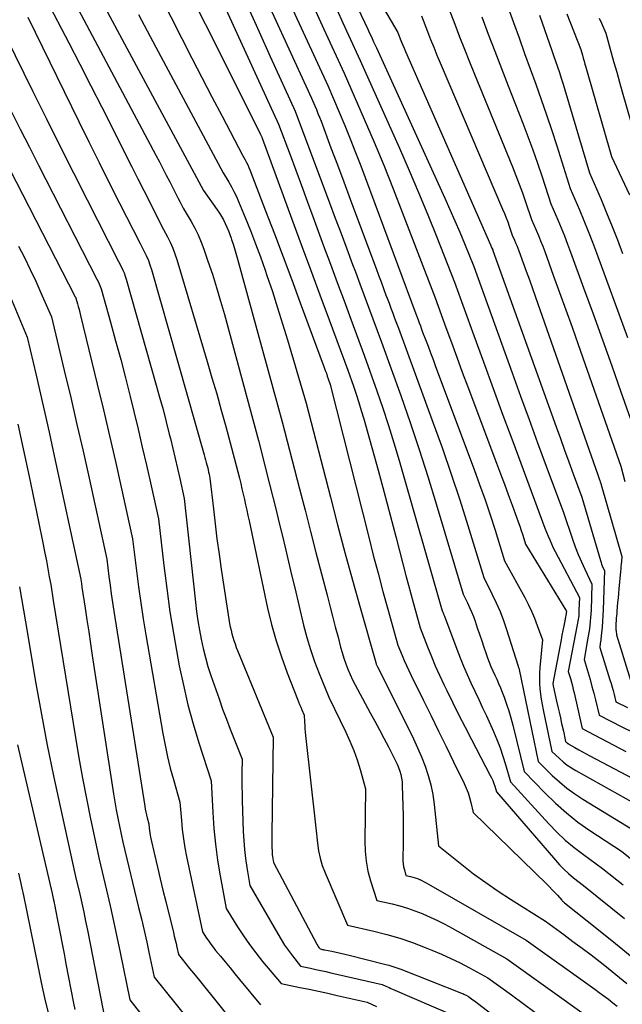
# Model space of a CAD drawing. Units: inches. Extents: x 2612386 to 2615015, y 1509937 to 1512464.
# Drawn here: x 2612932 to 2613007, y 1511242 to 1511364 of the extents above; entities that cross this region are included whole.
import ezdxf

# ---------------------------------------------------------------- set-up
doc = ezdxf.new("R2010")
doc.units = ezdxf.units.IN
doc.header["$MEASUREMENT"] = 0
doc.layers.add('Tile_2643_34_NE_contour_2ft', color=223, linetype='Continuous')

msp = doc.modelspace()

# ---------------------------------------------------------------- linework, layer by layer
at = {"layer": 'Tile_2643_34_NE_contour_2ft'}
for points in [[(2612948.25, 1511377.56, 7588), (2612961.98, 1511350.11, 7588), (2612962.01, 1511350.04, 7588), (2612962.05, 1511349.97, 7588), (2612962.08, 1511349.9, 7588), (2612962.11, 1511349.83, 7588), (2612962.18, 1511349.69, 7588), (2612962.21, 1511349.61, 7588), (2612965.91, 1511339.48, 7588), (2612967.06, 1511336.34, 7588), (2612968.22, 1511333.21, 7588), (2612969.38, 1511330.07, 7588), (2612970.55, 1511326.94, 7588), (2612972.89, 1511320.68, 7588), (2612973.59, 1511318.67, 7588), (2612973.93, 1511317.66, 7588), (2612974.26, 1511316.65, 7588), (2612974.57, 1511315.63, 7588), (2612974.87, 1511314.61, 7588), (2612975.87, 1511311.04, 7588), (2612976.66, 1511308.22, 7588), (2612977.43, 1511305.4, 7588), (2612978.18, 1511302.58, 7588), (2612978.92, 1511299.75, 7588), (2612980.17, 1511294.92, 7588), (2612980.45, 1511293.85, 7588), (2612980.73, 1511292.78, 7588), (2612981.02, 1511291.72, 7588), (2612981.31, 1511290.66, 7588), (2612981.91, 1511288.53, 7588), (2612982.83, 1511286.16, 7588), (2612983.31, 1511284.98, 7588), (2612983.8, 1511283.8, 7588), (2612984.32, 1511282.64, 7588), (2612984.86, 1511281.49, 7588), (2612985.24, 1511280.71, 7588), (2612985.99, 1511279.18, 7588), (2612986.75, 1511277.66, 7588), (2612987.53, 1511276.14, 7588), (2612988.31, 1511274.62, 7588), (2612990.66, 1511270.14, 7588), (2612990.82, 1511269.82, 7588), (2612990.97, 1511269.49, 7588), (2612991.1, 1511269.15, 7588), (2612991.22, 1511268.8, 7588), (2612991.44, 1511268.11, 7588), (2612998.77, 1511259.57, 7588), (2612999.3, 1511258.99, 7588), (2612999.85, 1511258.43, 7588), (2613000.43, 1511257.9, 7588), (2613001.04, 1511257.39, 7588), (2613002.28, 1511256.41, 7588), (2613005.69, 1511253.68, 7588), (2613007.39, 1511252.3, 7588)], [(2612945.4, 1511375.39, 7590), (2612952.2, 1511362.01, 7590), (2612953.44, 1511359.58, 7590), (2612954.69, 1511357.15, 7590), (2612955.95, 1511354.73, 7590), (2612957.21, 1511352.32, 7590), (2612959.76, 1511347.49, 7590), (2612960.1, 1511346.89, 7590), (2612960.26, 1511346.58, 7590), (2612960.41, 1511346.28, 7590), (2612960.55, 1511345.96, 7590), (2612960.68, 1511345.64, 7590), (2612962.63, 1511340.55, 7590), (2612963.73, 1511337.68, 7590), (2612964.81, 1511334.81, 7590), (2612965.89, 1511331.94, 7590), (2612966.96, 1511329.06, 7590), (2612969.95, 1511320.99, 7590), (2612970.08, 1511320.64, 7590), (2612970.21, 1511320.29, 7590), (2612970.33, 1511319.94, 7590), (2612970.45, 1511319.58, 7590), (2612970.68, 1511318.87, 7590), (2612975.49, 1511299.84, 7590), (2612976.07, 1511297.59, 7590), (2612976.66, 1511295.34, 7590), (2612977.27, 1511293.09, 7590), (2612977.89, 1511290.85, 7590), (2612979.14, 1511286.37, 7590), (2612979.65, 1511285.09, 7590), (2612979.92, 1511284.46, 7590), (2612980.19, 1511283.83, 7590), (2612980.48, 1511283.21, 7590), (2612980.78, 1511282.59, 7590), (2612982.32, 1511279.47, 7590), (2612983.27, 1511277.56, 7590), (2612984.21, 1511275.65, 7590), (2612985.15, 1511273.74, 7590), (2612986.08, 1511271.83, 7590), (2612987.39, 1511269.15, 7590), (2612987.65, 1511268.57, 7590), (2612987.88, 1511267.98, 7590), (2612988.07, 1511267.37, 7590), (2612988.23, 1511266.76, 7590), (2612988.51, 1511265.51, 7590), (2612997.71, 1511256.57, 7590), (2612998.05, 1511256.23, 7590), (2612998.38, 1511255.89, 7590), (2612998.71, 1511255.54, 7590), (2612999.03, 1511255.19, 7590), (2612999.57, 1511254.6, 7590), (2612999.62, 1511254.54, 7590), (2612999.68, 1511254.48, 7590), (2612999.74, 1511254.43, 7590), (2612999.8, 1511254.37, 7590), (2612999.92, 1511254.27, 7590), (2613004.16, 1511250.9, 7590), (2613006.27, 1511249.2, 7590), (2613008.37, 1511247.48, 7590)], [(2612960.84, 1511371.01, 7582), (2612968.37, 1511354.59, 7582), (2612968.78, 1511353.64, 7582), (2612968.98, 1511353.16, 7582), (2612969.17, 1511352.68, 7582), (2612969.36, 1511352.2, 7582), (2612969.55, 1511351.71, 7582), (2612970.79, 1511348.41, 7582), (2612971.59, 1511346.28, 7582), (2612972.39, 1511344.14, 7582), (2612973.19, 1511342.01, 7582), (2612973.99, 1511339.87, 7582), (2612976.43, 1511333.33, 7582), (2612976.73, 1511332.5, 7582), (2612977.04, 1511331.68, 7582), (2612977.35, 1511330.86, 7582), (2612977.65, 1511330.03, 7582), (2612977.8, 1511329.63, 7582), (2612978.04, 1511329.01, 7582), (2612978.27, 1511328.39, 7582), (2612978.5, 1511327.77, 7582), (2612978.73, 1511327.15, 7582), (2612979.19, 1511325.91, 7582), (2612983.54, 1511314.08, 7582), (2612984.69, 1511310.9, 7582), (2612985.79, 1511307.71, 7582), (2612986.85, 1511304.51, 7582), (2612987.86, 1511301.29, 7582), (2612989.85, 1511294.83, 7582), (2612990.91, 1511292.71, 7582), (2612991.41, 1511291.64, 7582), (2612991.88, 1511290.56, 7582), (2612992.3, 1511289.45, 7582), (2612992.68, 1511288.34, 7582), (2612994.09, 1511283.87, 7582), (2612994.1, 1511283.85, 7582), (2612994.11, 1511283.83, 7582), (2612994.11, 1511283.81, 7582), (2612994.12, 1511283.8, 7582), (2612994.15, 1511283.71, 7582), (2612994.19, 1511283.61, 7582), (2612994.25, 1511283.44, 7582), (2612994.26, 1511283.42, 7582), (2612994.26, 1511283.4, 7582), (2612994.27, 1511283.37, 7582), (2612994.27, 1511283.35, 7582), (2612996.61, 1511271.86, 7582), (2612998.36, 1511270.15, 7582), (2612999.27, 1511269.32, 7582), (2613000.2, 1511268.54, 7582), (2613001.19, 1511267.83, 7582), (2613002.21, 1511267.16, 7582), (2613009.37, 1511262.82, 7582)], [(2612990.98, 1511371.16, 7564), (2612993.55, 1511364, 7564), (2612994.24, 1511362.09, 7564), (2612994.93, 1511360.17, 7564), (2612995.63, 1511358.26, 7564), (2612996.33, 1511356.34, 7564), (2612997.01, 1511354.43, 7564), (2612997.68, 1511352.5, 7564), (2612998.32, 1511350.57, 7564), (2612998.95, 1511348.64, 7564), (2613000.63, 1511343.34, 7564), (2613001.77, 1511340.68, 7564), (2613002.33, 1511339.34, 7564), (2613002.88, 1511338, 7564), (2613003.4, 1511336.65, 7564), (2613003.91, 1511335.29, 7564), (2613007.76, 1511324.75, 7564)], [(2612955.87, 1511369.63, 7586), (2612964.25, 1511351.34, 7586), (2612965.68, 1511347.51, 7586), (2612966.39, 1511345.59, 7586), (2612967.1, 1511343.68, 7586), (2612967.81, 1511341.76, 7586), (2612968.52, 1511339.84, 7586), (2612969.87, 1511336.19, 7586), (2612970.72, 1511333.89, 7586), (2612971.57, 1511331.6, 7586), (2612972.42, 1511329.31, 7586), (2612973.28, 1511327.01, 7586), (2612974.99, 1511322.43, 7586), (2612976.5, 1511318.11, 7586), (2612977.24, 1511315.95, 7586), (2612977.95, 1511313.78, 7586), (2612978.63, 1511311.6, 7586), (2612979.28, 1511309.41, 7586), (2612984.66, 1511290.68, 7586), (2612984.71, 1511290.58, 7586), (2612984.73, 1511290.53, 7586), (2612984.75, 1511290.48, 7586), (2612984.77, 1511290.43, 7586), (2612984.79, 1511290.38, 7586), (2612984.81, 1511290.33, 7586), (2612984.84, 1511290.25, 7586), (2612984.87, 1511290.17, 7586), (2612984.9, 1511290.09, 7586), (2612984.93, 1511290.01, 7586), (2612986.47, 1511285.89, 7586), (2612986.89, 1511284.82, 7586), (2612987.32, 1511283.77, 7586), (2612987.77, 1511282.72, 7586), (2612988.24, 1511281.69, 7586), (2612988.73, 1511280.65, 7586), (2612989.21, 1511279.62, 7586), (2612989.69, 1511278.58, 7586), (2612990.17, 1511277.55, 7586), (2612991.05, 1511275.63, 7586), (2612991.48, 1511274.62, 7586), (2612991.89, 1511273.59, 7586), (2612992.24, 1511272.55, 7586), (2612992.57, 1511271.49, 7586), (2612993.16, 1511269.36, 7586), (2612997.94, 1511264.12, 7586), (2612998.96, 1511263.08, 7586), (2613000.01, 1511262.08, 7586), (2613001.13, 1511261.15, 7586), (2613002.28, 1511260.26, 7586), (2613004.65, 1511258.55, 7586), (2613007.23, 1511256.48, 7586)], [(2612937.56, 1511368.94, 7596), (2612948.95, 1511347.48, 7596), (2612949.39, 1511346.65, 7596), (2612949.82, 1511345.83, 7596), (2612950.25, 1511345, 7596), (2612950.68, 1511344.17, 7596), (2612951.12, 1511343.32, 7596), (2612951.32, 1511342.91, 7596), (2612951.53, 1511342.5, 7596), (2612951.74, 1511342.09, 7596), (2612951.95, 1511341.69, 7596), (2612952.36, 1511340.87, 7596), (2612953.34, 1511339.22, 7596), (2612953.8, 1511338.38, 7596), (2612954.23, 1511337.53, 7596), (2612954.6, 1511336.65, 7596), (2612954.94, 1511335.76, 7596), (2612955.45, 1511334.28, 7596), (2612956.01, 1511332.62, 7596), (2612956.53, 1511330.97, 7596), (2612957.03, 1511329.29, 7596), (2612957.5, 1511327.62, 7596), (2612961.73, 1511311.9, 7596), (2612963.14, 1511306.44, 7596), (2612963.54, 1511304.83, 7596), (2612963.95, 1511303.22, 7596), (2612964.34, 1511301.61, 7596), (2612964.73, 1511299.99, 7596), (2612965.12, 1511298.38, 7596), (2612965.5, 1511296.77, 7596), (2612965.88, 1511295.15, 7596), (2612966.27, 1511293.54, 7596), (2612967.38, 1511288.89, 7596), (2612967.78, 1511287.35, 7596), (2612968.23, 1511285.83, 7596), (2612968.75, 1511284.33, 7596), (2612969.31, 1511282.85, 7596), (2612970.51, 1511279.9, 7596), (2612972.64, 1511275.55, 7596), (2612973.16, 1511274.41, 7596), (2612973.64, 1511273.25, 7596), (2612974.05, 1511272.07, 7596), (2612974.43, 1511270.87, 7596), (2612975.11, 1511268.45, 7596), (2612975, 1511261.95, 7596), (2612975.04, 1511260.69, 7596), (2612975.16, 1511259.44, 7596), (2612975.4, 1511258.21, 7596), (2612975.73, 1511256.98, 7596), (2612976.5, 1511254.56, 7596), (2612978.43, 1511254.12, 7596), (2612979.39, 1511253.87, 7596), (2612980.33, 1511253.6, 7596), (2612981.26, 1511253.27, 7596), (2612982.18, 1511252.91, 7596), (2612982.24, 1511252.89, 7596), (2612983.17, 1511252.48, 7596), (2612984.09, 1511252.04, 7596), (2612985, 1511251.58, 7596), (2612985.9, 1511251.1, 7596), (2612992.74, 1511247.26, 7596), (2613002.65, 1511240.17, 7596)], [(2612985.05, 1511366.96, 7568), (2612986.23, 1511363.82, 7568), (2612986.83, 1511362.25, 7568), (2612987.44, 1511360.68, 7568), (2612988.06, 1511359.12, 7568), (2612988.69, 1511357.56, 7568), (2612993.42, 1511346.04, 7568), (2612993.85, 1511344.96, 7568), (2612994.27, 1511343.87, 7568), (2612994.67, 1511342.77, 7568), (2612995.06, 1511341.67, 7568), (2612995.81, 1511339.46, 7568), (2612996.38, 1511338.13, 7568), (2612996.66, 1511337.47, 7568), (2612996.93, 1511336.8, 7568), (2612997.19, 1511336.13, 7568), (2612997.45, 1511335.45, 7568), (2612998.52, 1511332.5, 7568), (2612999.31, 1511330.35, 7568), (2613000.08, 1511328.19, 7568), (2613000.85, 1511326.03, 7568), (2613001.62, 1511323.87, 7568), (2613006.94, 1511308.72, 7568), (2613007.43, 1511306.8, 7568)], [(2612935.29, 1511366.83, 7598), (2612938.08, 1511361.49, 7598), (2612939.47, 1511358.81, 7598), (2612940.84, 1511356.13, 7598), (2612942.21, 1511353.45, 7598), (2612943.57, 1511350.76, 7598), (2612945.21, 1511347.48, 7598), (2612945.95, 1511346.01, 7598), (2612946.7, 1511344.54, 7598), (2612947.44, 1511343.07, 7598), (2612948.18, 1511341.6, 7598), (2612949.67, 1511338.66, 7598), (2612950.4, 1511337.3, 7598), (2612950.74, 1511336.61, 7598), (2612951.06, 1511335.9, 7598), (2612951.33, 1511335.18, 7598), (2612951.57, 1511334.45, 7598), (2612955.36, 1511321.74, 7598), (2612955.95, 1511319.72, 7598), (2612956.54, 1511317.7, 7598), (2612957.1, 1511315.67, 7598), (2612957.66, 1511313.64, 7598), (2612958.75, 1511309.57, 7598), (2612959.36, 1511307.2, 7598), (2612959.53, 1511306.54, 7598), (2612959.69, 1511305.88, 7598), (2612959.84, 1511305.22, 7598), (2612959.99, 1511304.55, 7598), (2612960.14, 1511303.88, 7598), (2612960.28, 1511303.22, 7598), (2612960.42, 1511302.55, 7598), (2612960.57, 1511301.89, 7598), (2612962.89, 1511291.01, 7598), (2612963.38, 1511288.95, 7598), (2612963.94, 1511286.92, 7598), (2612964.6, 1511284.91, 7598), (2612965.32, 1511282.92, 7598), (2612966.6, 1511279.64, 7598), (2612966.73, 1511279.31, 7598), (2612966.87, 1511278.98, 7598), (2612967.01, 1511278.65, 7598), (2612967.16, 1511278.32, 7598), (2612967.46, 1511277.67, 7598), (2612967.49, 1511276.81, 7598), (2612967.51, 1511276.38, 7598), (2612967.53, 1511275.95, 7598), (2612967.57, 1511275.53, 7598), (2612967.61, 1511275.1, 7598), (2612968.92, 1511263.6, 7598), (2612969.11, 1511261.68, 7598), (2612969.24, 1511260.74, 7598), (2612969.44, 1511259.81, 7598), (2612969.71, 1511258.9, 7598), (2612970.05, 1511258, 7598), (2612972.86, 1511251.45, 7598), (2612976.14, 1511250.7, 7598), (2612977.77, 1511250.29, 7598), (2612979.38, 1511249.83, 7598), (2612980.97, 1511249.29, 7598), (2612982.55, 1511248.7, 7598), (2612983.37, 1511248.37, 7598), (2612984.56, 1511247.87, 7598), (2612985.74, 1511247.33, 7598), (2612986.91, 1511246.76, 7598), (2612988.06, 1511246.16, 7598), (2612990.34, 1511244.92, 7598), (2612993.29, 1511242.78, 7598), (2612994.76, 1511241.71, 7598), (2612996.22, 1511240.62, 7598)], [(2612942.57, 1511365.94, 7594), (2612943.49, 1511364.24, 7594), (2612944.4, 1511362.53, 7594), (2612945.32, 1511360.83, 7594), (2612954.89, 1511343.08, 7594), (2612956.6, 1511340.66, 7594), (2612956.87, 1511340.25, 7594), (2612957.13, 1511339.83, 7594), (2612957.37, 1511339.4, 7594), (2612957.6, 1511338.96, 7594), (2612957.8, 1511338.51, 7594), (2612957.99, 1511338.06, 7594), (2612958.17, 1511337.6, 7594), (2612958.33, 1511337.14, 7594), (2612958.4, 1511336.95, 7594), (2612958.58, 1511336.38, 7594), (2612958.75, 1511335.82, 7594), (2612958.92, 1511335.25, 7594), (2612959.08, 1511334.68, 7594), (2612964.71, 1511314.22, 7594), (2612966.86, 1511305.86, 7594), (2612967.55, 1511303.21, 7594), (2612968.23, 1511300.57, 7594), (2612968.92, 1511297.92, 7594), (2612969.61, 1511295.27, 7594), (2612970.3, 1511292.6, 7594), (2612970.64, 1511291.29, 7594), (2612970.99, 1511289.98, 7594), (2612971.33, 1511288.67, 7594), (2612971.67, 1511287.36, 7594), (2612971.99, 1511286.15, 7594), (2612972.19, 1511285.45, 7594), (2612972.41, 1511284.76, 7594), (2612972.65, 1511284.07, 7594), (2612972.91, 1511283.4, 7594), (2612973.46, 1511282.05, 7594), (2612975.68, 1511277.96, 7594), (2612976.26, 1511276.9, 7594), (2612976.83, 1511275.84, 7594), (2612977.39, 1511274.77, 7594), (2612977.95, 1511273.7, 7594), (2612978.64, 1511272.39, 7594), (2612978.84, 1511271.97, 7594), (2612979.03, 1511271.55, 7594), (2612979.2, 1511271.12, 7594), (2612979.36, 1511270.69, 7594), (2612979.49, 1511270.25, 7594), (2612979.59, 1511269.8, 7594), (2612979.65, 1511269.35, 7594), (2612979.68, 1511268.89, 7594), (2612979.76, 1511266.34, 7594), (2612979.79, 1511265.13, 7594), (2612979.81, 1511263.93, 7594), (2612979.8, 1511262.72, 7594), (2612979.78, 1511261.52, 7594), (2612979.75, 1511259.86, 7594), (2612979.76, 1511259.48, 7594), (2612979.79, 1511259.11, 7594), (2612979.85, 1511258.75, 7594), (2612979.94, 1511258.38, 7594), (2612980.14, 1511257.66, 7594), (2612980.72, 1511257.53, 7594), (2612981, 1511257.46, 7594), (2612981.28, 1511257.37, 7594), (2612981.56, 1511257.27, 7594), (2612981.84, 1511257.16, 7594), (2612981.86, 1511257.15, 7594), (2612982.14, 1511257.03, 7594), (2612982.41, 1511256.89, 7594), (2612982.68, 1511256.75, 7594), (2612982.95, 1511256.6, 7594), (2612995.13, 1511249.61, 7594), (2613003.68, 1511243.49, 7594), (2613004.25, 1511243.07, 7594), (2613004.82, 1511242.66, 7594), (2613005.38, 1511242.23, 7594), (2613005.94, 1511241.8, 7594), (2613006.5, 1511241.36, 7594)], [(2612960.45, 1511365.88, 7584), (2612961.84, 1511362.84, 7584), (2612963.22, 1511359.8, 7584), (2612966.32, 1511352.98, 7584), (2612970.61, 1511341.55, 7584), (2612971.33, 1511339.63, 7584), (2612972.05, 1511337.7, 7584), (2612972.77, 1511335.78, 7584), (2612973.48, 1511333.85, 7584), (2612973.83, 1511332.91, 7584), (2612974.37, 1511331.45, 7584), (2612974.92, 1511329.99, 7584), (2612975.46, 1511328.54, 7584), (2612976, 1511327.08, 7584), (2612977.09, 1511324.17, 7584), (2612979.49, 1511317.49, 7584), (2612980.66, 1511314.15, 7584), (2612981.79, 1511310.79, 7584), (2612982.87, 1511307.41, 7584), (2612983.91, 1511304.02, 7584), (2612987.26, 1511292.75, 7584), (2612987.81, 1511291.64, 7584), (2612988.08, 1511291.09, 7584), (2612988.32, 1511290.52, 7584), (2612988.55, 1511289.95, 7584), (2612988.76, 1511289.37, 7584), (2612989.04, 1511288.55, 7584), (2612989.31, 1511287.74, 7584), (2612989.59, 1511286.93, 7584), (2612989.87, 1511286.13, 7584), (2612990.15, 1511285.32, 7584), (2612990.33, 1511284.82, 7584), (2612990.53, 1511284.27, 7584), (2612990.74, 1511283.73, 7584), (2612990.97, 1511283.19, 7584), (2612991.21, 1511282.66, 7584), (2612991.46, 1511282.13, 7584), (2612991.69, 1511281.59, 7584), (2612991.92, 1511281.05, 7584), (2612992.14, 1511280.51, 7584), (2612992.38, 1511279.9, 7584), (2612992.69, 1511279.04, 7584), (2612992.99, 1511278.18, 7584), (2612993.24, 1511277.3, 7584), (2612993.48, 1511276.42, 7584), (2612994.89, 1511270.61, 7584), (2612997.45, 1511267.96, 7584), (2612998.77, 1511266.68, 7584), (2613000.15, 1511265.46, 7584), (2613001.59, 1511264.33, 7584), (2613003.09, 1511263.27, 7584), (2613007.01, 1511260.68, 7584), (2613008.77, 1511259.28, 7584)], [(2612968.63, 1511365.94, 7578), (2612969.89, 1511363.2, 7578), (2612972.42, 1511357.72, 7578), (2612974.93, 1511351.98, 7578), (2612976.16, 1511349.1, 7578), (2612977.37, 1511346.21, 7578), (2612978.54, 1511343.3, 7578), (2612979.68, 1511340.38, 7578), (2612983.78, 1511329.68, 7578), (2612985.13, 1511325.97, 7578), (2612985.8, 1511324.12, 7578), (2612986.49, 1511322.27, 7578), (2612987.17, 1511320.42, 7578), (2612987.86, 1511318.58, 7578), (2612991.44, 1511309.06, 7578), (2612991.93, 1511307.76, 7578), (2612992.41, 1511306.45, 7578), (2612992.9, 1511305.15, 7578), (2612993.38, 1511303.84, 7578), (2612993.94, 1511302.32, 7578), (2612994.14, 1511301.77, 7578), (2612994.33, 1511301.22, 7578), (2612994.52, 1511300.66, 7578), (2612994.7, 1511300.11, 7578), (2612995.05, 1511298.99, 7578), (2613000.08, 1511290.75, 7578), (2613000.09, 1511290.73, 7578), (2613000.1, 1511290.72, 7578), (2613000.11, 1511290.7, 7578), (2613000.12, 1511290.68, 7578), (2613000.16, 1511290.58, 7578), (2612999.94, 1511289.4, 7578), (2612999.83, 1511288.8, 7578), (2612999.72, 1511288.21, 7578), (2612999.6, 1511287.62, 7578), (2612999.49, 1511287.03, 7578), (2612998.44, 1511281.6, 7578), (2612998.47, 1511281.5, 7578), (2612998.48, 1511281.45, 7578), (2612998.5, 1511281.4, 7578), (2612998.51, 1511281.35, 7578), (2612998.52, 1511281.3, 7578), (2612998.93, 1511279.41, 7578), (2612999.09, 1511278.71, 7578), (2612999.24, 1511278.01, 7578), (2612999.4, 1511277.32, 7578), (2612999.55, 1511276.62, 7578), (2612999.77, 1511275.66, 7578), (2612999.82, 1511275.45, 7578), (2612999.86, 1511275.23, 7578), (2612999.91, 1511275.01, 7578), (2612999.96, 1511274.8, 7578), (2613000.05, 1511274.36, 7578), (2613000.17, 1511274.25, 7578), (2613000.24, 1511274.19, 7578), (2613000.3, 1511274.14, 7578), (2613000.37, 1511274.1, 7578), (2613000.44, 1511274.05, 7578), (2613001.22, 1511273.61, 7578), (2613001.69, 1511273.35, 7578), (2613002.15, 1511273.09, 7578), (2613002.62, 1511272.84, 7578), (2613003.09, 1511272.59, 7578), (2613009.94, 1511268.96, 7578)], [(2612974.15, 1511365.79, 7574), (2612975.38, 1511363.18, 7574), (2612975.56, 1511362.79, 7574), (2612975.74, 1511362.4, 7574), (2612975.92, 1511362.01, 7574), (2612976.1, 1511361.62, 7574), (2612976.46, 1511360.84, 7574), (2612985, 1511342.13, 7574), (2612985.63, 1511340.72, 7574), (2612986.25, 1511339.31, 7574), (2612986.85, 1511337.89, 7574), (2612987.43, 1511336.47, 7574), (2612988.59, 1511333.61, 7574), (2612993.38, 1511320.33, 7574), (2612994.43, 1511317.42, 7574), (2612995.49, 1511314.52, 7574), (2612996.56, 1511311.61, 7574), (2612997.63, 1511308.71, 7574), (2612999.78, 1511302.91, 7574), (2613000.91, 1511299.61, 7574), (2613001.25, 1511298.65, 7574), (2613001.62, 1511297.7, 7574), (2613002.02, 1511296.76, 7574), (2613002.45, 1511295.84, 7574), (2613003.33, 1511294, 7574), (2613003.22, 1511290.75, 7574), (2613003.2, 1511290.28, 7574), (2613003.17, 1511289.82, 7574), (2613003.13, 1511289.35, 7574), (2613003.08, 1511288.88, 7574), (2613003.02, 1511288.42, 7574), (2613002.96, 1511287.95, 7574), (2613002.88, 1511287.49, 7574), (2613002.8, 1511287.03, 7574), (2613002.35, 1511284.59, 7574), (2613002.86, 1511282.92, 7574), (2613003.1, 1511282.08, 7574), (2613003.34, 1511281.24, 7574), (2613003.56, 1511280.39, 7574), (2613003.77, 1511279.55, 7574), (2613004.22, 1511277.65, 7574), (2613007.08, 1511276.2, 7574), (2613008.51, 1511275.49, 7574)], [(2612977.35, 1511365.81, 7572), (2612979.12, 1511362.77, 7572), (2612979.43, 1511361.98, 7572), (2612979.58, 1511361.58, 7572), (2612979.74, 1511361.19, 7572), (2612979.91, 1511360.8, 7572), (2612980.07, 1511360.41, 7572), (2612990.68, 1511336.3, 7572), (2612990.73, 1511336.19, 7572), (2612990.77, 1511336.09, 7572), (2612990.82, 1511335.98, 7572), (2612990.86, 1511335.88, 7572), (2612990.96, 1511335.67, 7572), (2612990.99, 1511335.58, 7572), (2612998.87, 1511313.62, 7572), (2612999.4, 1511312.15, 7572), (2612999.93, 1511310.69, 7572), (2613000.46, 1511309.22, 7572), (2613001, 1511307.76, 7572), (2613002.08, 1511304.83, 7572), (2613004.4, 1511296.92, 7572), (2613004.47, 1511296.7, 7572), (2613004.54, 1511296.49, 7572), (2613004.62, 1511296.29, 7572), (2613004.71, 1511296.08, 7572), (2613004.89, 1511295.67, 7572), (2613004.72, 1511290.78, 7572), (2613004.69, 1511290.07, 7572), (2613004.65, 1511289.35, 7572), (2613004.59, 1511288.64, 7572), (2613004.53, 1511287.93, 7572), (2613004.4, 1511286.73, 7572), (2613004.38, 1511286.62, 7572), (2613004.37, 1511286.51, 7572), (2613004.35, 1511286.4, 7572), (2613004.34, 1511286.3, 7572), (2613004.3, 1511286.08, 7572), (2613005.58, 1511282.07, 7572), (2613005.72, 1511281.62, 7572), (2613005.85, 1511281.16, 7572), (2613005.98, 1511280.71, 7572), (2613006.1, 1511280.25, 7572), (2613006.33, 1511279.33, 7572), (2613007.79, 1511278.61, 7572)], [(2612932.98, 1511364.68, 7600), (2612939.35, 1511351.67, 7600), (2612940.6, 1511349.12, 7600), (2612941.86, 1511346.58, 7600), (2612943.13, 1511344.04, 7600), (2612944.41, 1511341.51, 7600), (2612946.98, 1511336.45, 7600), (2612947.52, 1511335.4, 7600), (2612947.78, 1511334.88, 7600), (2612948.01, 1511334.34, 7600), (2612948.21, 1511333.79, 7600), (2612948.39, 1511333.23, 7600), (2612954.98, 1511310.12, 7600), (2612955.07, 1511309.8, 7600), (2612955.15, 1511309.49, 7600), (2612955.24, 1511309.17, 7600), (2612955.32, 1511308.86, 7600), (2612955.35, 1511308.73, 7600), (2612955.41, 1511308.48, 7600), (2612955.47, 1511308.22, 7600), (2612955.53, 1511307.96, 7600), (2612955.59, 1511307.71, 7600), (2612955.7, 1511307.19, 7600), (2612956.12, 1511303.4, 7600), (2612956.34, 1511301.51, 7600), (2612956.57, 1511299.62, 7600), (2612956.83, 1511297.73, 7600), (2612957.11, 1511295.85, 7600), (2612958.15, 1511289.1, 7600), (2612958.23, 1511288.66, 7600), (2612958.32, 1511288.23, 7600), (2612958.43, 1511287.8, 7600), (2612958.55, 1511287.37, 7600), (2612958.68, 1511286.95, 7600), (2612958.82, 1511286.53, 7600), (2612958.98, 1511286.11, 7600), (2612959.14, 1511285.7, 7600), (2612963.59, 1511274.92, 7600), (2612963.42, 1511262.79, 7600), (2612963.41, 1511262.37, 7600), (2612963.41, 1511261.95, 7600), (2612963.42, 1511261.52, 7600), (2612963.43, 1511261.1, 7600), (2612963.44, 1511260.74, 7600), (2612963.46, 1511260.5, 7600), (2612963.47, 1511260.25, 7600), (2612963.5, 1511260.01, 7600), (2612963.54, 1511259.77, 7600), (2612963.62, 1511259.29, 7600), (2612969.02, 1511249.11, 7600), (2612969.08, 1511249.01, 7600), (2612969.14, 1511248.9, 7600), (2612969.21, 1511248.8, 7600), (2612969.28, 1511248.7, 7600), (2612969.42, 1511248.51, 7600), (2612969.61, 1511248.47, 7600), (2612969.71, 1511248.45, 7600), (2612969.8, 1511248.43, 7600), (2612969.9, 1511248.41, 7600), (2612969.99, 1511248.39, 7600), (2612970.89, 1511248.21, 7600), (2612971.44, 1511248.09, 7600), (2612971.99, 1511247.97, 7600), (2612972.53, 1511247.84, 7600), (2612973.07, 1511247.71, 7600), (2612977.48, 1511246.62, 7600), (2612978, 1511246.48, 7600), (2612978.51, 1511246.32, 7600), (2612979.01, 1511246.15, 7600), (2612979.52, 1511245.97, 7600), (2612987.07, 1511242.99, 7600), (2612987.22, 1511242.93, 7600), (2612987.37, 1511242.86, 7600), (2612987.52, 1511242.79, 7600), (2612987.66, 1511242.72, 7600), (2612987.95, 1511242.57, 7600), (2612988.32, 1511242.3, 7600), (2612988.5, 1511242.16, 7600), (2612988.69, 1511242.03, 7600), (2612988.87, 1511241.89, 7600), (2612989.05, 1511241.75, 7600), (2613003.99, 1511230.28, 7600)], [(2612946.8, 1511365.02, 7592), (2612947.87, 1511362.98, 7592), (2612948.96, 1511360.94, 7592), (2612957.33, 1511345.29, 7592), (2612958.04, 1511344.12, 7592), (2612958.37, 1511343.53, 7592), (2612958.69, 1511342.93, 7592), (2612958.99, 1511342.31, 7592), (2612959.26, 1511341.69, 7592), (2612960.08, 1511339.7, 7592), (2612960.74, 1511338.07, 7592), (2612961.38, 1511336.43, 7592), (2612961.99, 1511334.78, 7592), (2612962.57, 1511333.12, 7592), (2612962.8, 1511332.46, 7592), (2612963.48, 1511330.47, 7592), (2612964.13, 1511328.46, 7592), (2612964.76, 1511326.45, 7592), (2612965.37, 1511324.44, 7592), (2612967.69, 1511316.54, 7592), (2612970.71, 1511304.82, 7592), (2612971.61, 1511301.37, 7592), (2612972.52, 1511297.93, 7592), (2612973.46, 1511294.49, 7592), (2612974.42, 1511291.06, 7592), (2612976.37, 1511284.21, 7592), (2612976.44, 1511284.03, 7592), (2612976.48, 1511283.94, 7592), (2612976.52, 1511283.86, 7592), (2612976.56, 1511283.77, 7592), (2612976.61, 1511283.68, 7592), (2612980.55, 1511275.84, 7592), (2612981.09, 1511274.72, 7592), (2612981.6, 1511273.6, 7592), (2612982.08, 1511272.46, 7592), (2612982.53, 1511271.31, 7592), (2612982.92, 1511270.14, 7592), (2612983.25, 1511268.96, 7592), (2612983.48, 1511267.75, 7592), (2612983.66, 1511266.53, 7592), (2612984.18, 1511261.36, 7592), (2612987.1, 1511259.02, 7592), (2612988.58, 1511257.88, 7592), (2612990.09, 1511256.77, 7592), (2612991.62, 1511255.72, 7592), (2612993.19, 1511254.69, 7592), (2612997.53, 1511251.95, 7592), (2612999.82, 1511250.29, 7592), (2613000.97, 1511249.45, 7592), (2613002.1, 1511248.61, 7592), (2613003.23, 1511247.75, 7592), (2613004.35, 1511246.88, 7592), (2613004.93, 1511246.43, 7592), (2613006.32, 1511245.31, 7592), (2613007.7, 1511244.19, 7592)], [(2612966.05, 1511365.61, 7580), (2612970.39, 1511356.16, 7580), (2612971.81, 1511352.84, 7580), (2612972.51, 1511351.17, 7580), (2612973.2, 1511349.5, 7580), (2612973.86, 1511347.82, 7580), (2612974.5, 1511346.13, 7580), (2612981.38, 1511327.71, 7580), (2612981.66, 1511326.95, 7580), (2612981.8, 1511326.56, 7580), (2612981.94, 1511326.18, 7580), (2612982.08, 1511325.8, 7580), (2612982.22, 1511325.42, 7580), (2612982.57, 1511324.5, 7580), (2612982.89, 1511323.66, 7580), (2612983.21, 1511322.82, 7580), (2612983.53, 1511321.98, 7580), (2612983.84, 1511321.14, 7580), (2612988.65, 1511308.28, 7580), (2612989.33, 1511306.4, 7580), (2612990, 1511304.52, 7580), (2612990.63, 1511302.62, 7580), (2612991.25, 1511300.72, 7580), (2612992.45, 1511296.91, 7580), (2612994.95, 1511292.34, 7580), (2612995.39, 1511291.49, 7580), (2612995.8, 1511290.62, 7580), (2612996.17, 1511289.74, 7580), (2612996.52, 1511288.85, 7580), (2612997.17, 1511287.04, 7580), (2612996.84, 1511283.6, 7580), (2612996.8, 1511282.94, 7580), (2612996.78, 1511282.28, 7580), (2612996.8, 1511281.62, 7580), (2612996.85, 1511280.95, 7580), (2612996.93, 1511280.29, 7580), (2612997.02, 1511279.63, 7580), (2612997.13, 1511278.98, 7580), (2612997.25, 1511278.33, 7580), (2612998.33, 1511273.11, 7580), (2612999.27, 1511272.24, 7580), (2612999.75, 1511271.82, 7580), (2613000.25, 1511271.43, 7580), (2613000.78, 1511271.08, 7580), (2613001.33, 1511270.74, 7580), (2613011.73, 1511264.95, 7580)], [(2612971.54, 1511365.55, 7576), (2612972.27, 1511363.98, 7576), (2612972.99, 1511362.42, 7576), (2612974.44, 1511359.28, 7576), (2612979.32, 1511348.33, 7576), (2612980.53, 1511345.58, 7576), (2612981.71, 1511342.82, 7576), (2612982.86, 1511340.04, 7576), (2612983.98, 1511337.25, 7576), (2612986.18, 1511331.65, 7576), (2612988.59, 1511325.01, 7576), (2612989.8, 1511321.69, 7576), (2612991.01, 1511318.38, 7576), (2612992.23, 1511315.07, 7576), (2612993.46, 1511311.76, 7576), (2612997.48, 1511300.98, 7576), (2612997.87, 1511299.99, 7576), (2612998.07, 1511299.5, 7576), (2612998.29, 1511299.01, 7576), (2612998.52, 1511298.53, 7576), (2612998.76, 1511298.06, 7576), (2613001.78, 1511292.32, 7576), (2613001.72, 1511290.73, 7576), (2613001.71, 1511290.51, 7576), (2613001.7, 1511290.28, 7576), (2613001.68, 1511290.05, 7576), (2613001.65, 1511289.82, 7576), (2613001.62, 1511289.59, 7576), (2613001.59, 1511289.37, 7576), (2613001.55, 1511289.14, 7576), (2613001.51, 1511288.92, 7576), (2613000.39, 1511283.1, 7576), (2613000.65, 1511282.21, 7576), (2613000.77, 1511281.77, 7576), (2613000.89, 1511281.32, 7576), (2613001, 1511280.87, 7576), (2613001.11, 1511280.42, 7576), (2613002.11, 1511275.98, 7576), (2613007.58, 1511273.13, 7576)], [(2612982.08, 1511364.87, 7570), (2612982.83, 1511362.9, 7570), (2612983.22, 1511361.92, 7570), (2612983.61, 1511360.94, 7570), (2612984.01, 1511359.96, 7570), (2612984.42, 1511358.99, 7570), (2612992.19, 1511340.75, 7570), (2612992.41, 1511340.22, 7570), (2612992.63, 1511339.68, 7570), (2612992.83, 1511339.15, 7570), (2612993.02, 1511338.61, 7570), (2612993.4, 1511337.52, 7570), (2612993.68, 1511336.86, 7570), (2612993.82, 1511336.53, 7570), (2612993.96, 1511336.2, 7570), (2612994.09, 1511335.87, 7570), (2612994.21, 1511335.53, 7570), (2612994.75, 1511334.07, 7570), (2612995.14, 1511333, 7570), (2612995.53, 1511331.92, 7570), (2612995.91, 1511330.85, 7570), (2612996.29, 1511329.78, 7570), (2613004.09, 1511307.6, 7570), (2613004.13, 1511307.48, 7570), (2613004.17, 1511307.36, 7570), (2613004.21, 1511307.24, 7570), (2613004.25, 1511307.12, 7570), (2613004.33, 1511306.91, 7570), (2613004.38, 1511306.76, 7570), (2613004.42, 1511306.63, 7570), (2613004.44, 1511306.57, 7570), (2613004.46, 1511306.5, 7570), (2613004.47, 1511306.44, 7570), (2613004.49, 1511306.37, 7570), (2613007.06, 1511297.45, 7570), (2613007.01, 1511296.83, 7570), (2613006.98, 1511296.51, 7570), (2613006.95, 1511296.2, 7570), (2613006.92, 1511295.89, 7570), (2613006.89, 1511295.58, 7570), (2613006.69, 1511293.4, 7570), (2613006.64, 1511292.84, 7570), (2613006.59, 1511292.28, 7570), (2613006.54, 1511291.72, 7570), (2613006.49, 1511291.16, 7570), (2613006.44, 1511290.64, 7570), (2613006.42, 1511290.34, 7570), (2613006.39, 1511290.04, 7570), (2613006.37, 1511289.74, 7570), (2613006.35, 1511289.44, 7570), (2613006.33, 1511289.07, 7570), (2613006.33, 1511288.95, 7570), (2613006.32, 1511288.84, 7570), (2613006.32, 1511288.73, 7570), (2613006.31, 1511288.62, 7570), (2613006.31, 1511288.5, 7570), (2613006.32, 1511288.39, 7570), (2613006.33, 1511288.28, 7570), (2613006.34, 1511288.16, 7570), (2613006.39, 1511287.68, 7570), (2613008.31, 1511281.46, 7570)], [(2612989.61, 1511364.74, 7566), (2612990.41, 1511362.58, 7566), (2612991.22, 1511360.43, 7566), (2612992.04, 1511358.28, 7566), (2612992.88, 1511356.13, 7566), (2612994.7, 1511351.46, 7566), (2612995.33, 1511349.8, 7566), (2612995.95, 1511348.13, 7566), (2612996.54, 1511346.46, 7566), (2612997.11, 1511344.77, 7566), (2612998.22, 1511341.4, 7566), (2612999.08, 1511339.41, 7566), (2612999.5, 1511338.41, 7566), (2612999.91, 1511337.4, 7566), (2613000.3, 1511336.39, 7566), (2613000.68, 1511335.37, 7566), (2613002.3, 1511330.93, 7566), (2613003.48, 1511327.69, 7566), (2613004.64, 1511324.45, 7566), (2613005.8, 1511321.2, 7566), (2613006.95, 1511317.95, 7566), (2613009.5, 1511310.68, 7566)], [(2612996.81, 1511364.93, 7562), (2612998.06, 1511361.35, 7562), (2612998.31, 1511360.64, 7562), (2612998.56, 1511359.92, 7562), (2612998.8, 1511359.21, 7562), (2612999.04, 1511358.5, 7562), (2612999.28, 1511357.78, 7562), (2612999.51, 1511357.07, 7562), (2612999.74, 1511356.35, 7562), (2612999.95, 1511355.63, 7562), (2613003.04, 1511345.28, 7562), (2613004.47, 1511341.95, 7562), (2613005.17, 1511340.28, 7562), (2613005.85, 1511338.6, 7562), (2613006.51, 1511336.91, 7562), (2613007.14, 1511335.22, 7562)], [(2613000.22, 1511365.1, 7560), (2613001.94, 1511360.66, 7560), (2613002.15, 1511359.93, 7560), (2613002.25, 1511359.56, 7560), (2613002.35, 1511359.2, 7560), (2613002.46, 1511358.83, 7560), (2613002.56, 1511358.46, 7560), (2613005.77, 1511347.33, 7560), (2613008.03, 1511342.55, 7560)], [(2613004.23, 1511364.56, 7558), (2613004.51, 1511363.94, 7558), (2613005.05, 1511362.69, 7558), (2613005.74, 1511360.25, 7558), (2613006.08, 1511359.03, 7558), (2613006.43, 1511357.82, 7558), (2613006.77, 1511356.6, 7558), (2613007.12, 1511355.38, 7558), (2613008.81, 1511349.49, 7558)], [(2612930.27, 1511362.2, 7602), (2612933.61, 1511355.41, 7602), (2612935.29, 1511352.02, 7602), (2612936.97, 1511348.64, 7602), (2612938.68, 1511345.26, 7602), (2612940.39, 1511341.89, 7602), (2612944.29, 1511334.23, 7602), (2612944.66, 1511333.52, 7602), (2612944.84, 1511333.15, 7602), (2612944.99, 1511332.79, 7602), (2612945.13, 1511332.41, 7602), (2612945.25, 1511332.03, 7602), (2612949, 1511318.81, 7602), (2612949.42, 1511317.29, 7602), (2612949.84, 1511315.77, 7602), (2612950.23, 1511314.24, 7602), (2612950.62, 1511312.71, 7602), (2612950.77, 1511312.13, 7602), (2612951.07, 1511310.89, 7602), (2612951.37, 1511309.65, 7602), (2612951.65, 1511308.4, 7602), (2612951.93, 1511307.16, 7602), (2612952.48, 1511304.67, 7602), (2612953.88, 1511291.74, 7602), (2612954.03, 1511290.58, 7602), (2612954.19, 1511289.42, 7602), (2612954.38, 1511288.26, 7602), (2612954.59, 1511287.11, 7602), (2612954.84, 1511285.97, 7602), (2612955.12, 1511284.83, 7602), (2612955.45, 1511283.71, 7602), (2612955.81, 1511282.6, 7602), (2612956.83, 1511279.68, 7602), (2612957.27, 1511278.42, 7602), (2612957.74, 1511277.16, 7602), (2612958.22, 1511275.91, 7602), (2612958.71, 1511274.66, 7602), (2612959.71, 1511272.17, 7602), (2612959.69, 1511270.46, 7602), (2612959.68, 1511269.6, 7602), (2612959.68, 1511268.74, 7602), (2612959.7, 1511267.89, 7602), (2612959.72, 1511267.03, 7602), (2612959.85, 1511263.15, 7602), (2612959.91, 1511262.02, 7602), (2612960, 1511260.89, 7602), (2612960.13, 1511259.77, 7602), (2612960.29, 1511258.65, 7602), (2612960.66, 1511256.41, 7602), (2612964.14, 1511250.38, 7602), (2612964.57, 1511249.68, 7602), (2612965.01, 1511248.98, 7602), (2612965.48, 1511248.31, 7602), (2612965.98, 1511247.65, 7602), (2612966.99, 1511246.35, 7602), (2612968.25, 1511246.09, 7602), (2612968.89, 1511245.95, 7602), (2612969.52, 1511245.82, 7602), (2612970.15, 1511245.68, 7602), (2612970.78, 1511245.53, 7602), (2612977.19, 1511244.07, 7602), (2612977.61, 1511243.87, 7602), (2612977.82, 1511243.77, 7602), (2612978.03, 1511243.68, 7602), (2612978.24, 1511243.58, 7602), (2612978.45, 1511243.49, 7602), (2612985.98, 1511240.24, 7602)], [(2612930.91, 1511352.95, 7604), (2612932.04, 1511350.7, 7604), (2612933.18, 1511348.46, 7604), (2612934.32, 1511346.21, 7604), (2612941.59, 1511332.02, 7604), (2612941.79, 1511331.63, 7604), (2612941.89, 1511331.43, 7604), (2612941.98, 1511331.23, 7604), (2612942.05, 1511331.03, 7604), (2612942.12, 1511330.82, 7604), (2612943.3, 1511326.64, 7604), (2612943.93, 1511324.33, 7604), (2612944.56, 1511322.02, 7604), (2612945.15, 1511319.7, 7604), (2612945.74, 1511317.38, 7604), (2612946.2, 1511315.52, 7604), (2612946.73, 1511313.3, 7604), (2612947.26, 1511311.07, 7604), (2612947.77, 1511308.84, 7604), (2612948.27, 1511306.61, 7604), (2612949.26, 1511302.15, 7604), (2612949.94, 1511296.33, 7604), (2612950.3, 1511293.43, 7604), (2612950.71, 1511290.53, 7604), (2612951.18, 1511287.64, 7604), (2612951.69, 1511284.76, 7604), (2612951.87, 1511283.81, 7604), (2612952.38, 1511281.38, 7604), (2612952.94, 1511278.96, 7604), (2612953.6, 1511276.57, 7604), (2612954.31, 1511274.2, 7604), (2612955.83, 1511269.47, 7604), (2612956.04, 1511265.51, 7604), (2612956.18, 1511263.53, 7604), (2612956.37, 1511261.56, 7604), (2612956.64, 1511259.59, 7604), (2612956.96, 1511257.64, 7604), (2612957.71, 1511253.53, 7604), (2612959.13, 1511251.27, 7604), (2612959.87, 1511250.15, 7604), (2612960.63, 1511249.06, 7604), (2612961.43, 1511248, 7604), (2612962.26, 1511246.95, 7604), (2612964.56, 1511244.19, 7604), (2612966.9, 1511243.71, 7604), (2612968.07, 1511243.47, 7604), (2612969.24, 1511243.22, 7604), (2612970.4, 1511242.97, 7604), (2612971.57, 1511242.71, 7604), (2612975.3, 1511241.87, 7604), (2612976.46, 1511241.31, 7604)], [(2612928.21, 1511350.56, 7606), (2612938.9, 1511329.81, 7606), (2612938.95, 1511329.72, 7606), (2612938.96, 1511329.7, 7606), (2612938.96, 1511329.68, 7606), (2612938.97, 1511329.67, 7606), (2612938.98, 1511329.65, 7606), (2612939.17, 1511328.95, 7606), (2612939.27, 1511328.59, 7606), (2612939.37, 1511328.22, 7606), (2612939.46, 1511327.85, 7606), (2612939.55, 1511327.48, 7606), (2612941.64, 1511318.91, 7606), (2612942.41, 1511315.71, 7606), (2612943.16, 1511312.5, 7606), (2612943.9, 1511309.29, 7606), (2612944.62, 1511306.07, 7606), (2612946.04, 1511299.63, 7606), (2612946.53, 1511295.64, 7606), (2612946.78, 1511293.64, 7606), (2612947.06, 1511291.65, 7606), (2612947.37, 1511289.67, 7606), (2612947.69, 1511287.68, 7606), (2612949.81, 1511275.35, 7606), (2612950.09, 1511273.91, 7606), (2612950.39, 1511272.47, 7606), (2612950.75, 1511271.04, 7606), (2612951.13, 1511269.62, 7606), (2612951.95, 1511266.79, 7606), (2612952.13, 1511264.52, 7606), (2612952.25, 1511263.38, 7606), (2612952.39, 1511262.25, 7606), (2612952.57, 1511261.13, 7606), (2612952.79, 1511260.01, 7606), (2612954.76, 1511250.65, 7606), (2612955.28, 1511249.86, 7606), (2612955.55, 1511249.47, 7606), (2612955.82, 1511249.08, 7606), (2612956.11, 1511248.71, 7606), (2612956.4, 1511248.33, 7606), (2612957, 1511247.61, 7606), (2612957.6, 1511246.88, 7606), (2612958.2, 1511246.15, 7606), (2612958.8, 1511245.42, 7606), (2612959.4, 1511244.69, 7606), (2612962, 1511241.55, 7606)], [(2612931.83, 1511336.14, 7608), (2612932.56, 1511334.7, 7608), (2612933.27, 1511333.24, 7608), (2612933.96, 1511331.78, 7608), (2612934.62, 1511330.3, 7608), (2612935.92, 1511327.33, 7608), (2612937.53, 1511320.63, 7608), (2612938.33, 1511317.27, 7608), (2612939.11, 1511313.91, 7608), (2612939.87, 1511310.55, 7608), (2612940.62, 1511307.19, 7608), (2612942.82, 1511297.11, 7608), (2612943.09, 1511294.95, 7608), (2612943.23, 1511293.87, 7608), (2612943.38, 1511292.79, 7608), (2612943.54, 1511291.72, 7608), (2612943.71, 1511290.64, 7608), (2612947.56, 1511266.31, 7608), (2612947.62, 1511265.94, 7608), (2612947.69, 1511265.57, 7608), (2612947.78, 1511265.21, 7608), (2612947.87, 1511264.84, 7608), (2612948.06, 1511264.11, 7608), (2612948.12, 1511263.55, 7608), (2612948.15, 1511263.26, 7608), (2612948.19, 1511262.98, 7608), (2612948.24, 1511262.71, 7608), (2612948.3, 1511262.43, 7608), (2612948.82, 1511260.12, 7608), (2612949.15, 1511258.69, 7608), (2612949.49, 1511257.26, 7608), (2612949.83, 1511255.83, 7608), (2612950.18, 1511254.41, 7608), (2612951.14, 1511250.55, 7608), (2612951.25, 1511250.1, 7608), (2612951.36, 1511249.64, 7608), (2612951.47, 1511249.18, 7608), (2612951.57, 1511248.72, 7608), (2612951.77, 1511247.8, 7608), (2612953.16, 1511246.08, 7608), (2612953.85, 1511245.23, 7608), (2612954.54, 1511244.37, 7608), (2612955.24, 1511243.51, 7608), (2612955.93, 1511242.65, 7608), (2612959.3, 1511238.45, 7608)], [(2612930.2, 1511331.25, 7610), (2612932.88, 1511324.79, 7610), (2612934, 1511320.06, 7610), (2612934.56, 1511317.69, 7610), (2612935.1, 1511315.32, 7610), (2612935.63, 1511312.94, 7610), (2612936.15, 1511310.57, 7610), (2612939.6, 1511294.59, 7610), (2612939.64, 1511294.27, 7610), (2612939.66, 1511294.11, 7610), (2612939.68, 1511293.95, 7610), (2612939.71, 1511293.79, 7610), (2612939.73, 1511293.63, 7610), (2612940.13, 1511290.99, 7610), (2612940.35, 1511289.52, 7610), (2612940.57, 1511288.04, 7610), (2612940.8, 1511286.56, 7610), (2612941.02, 1511285.08, 7610), (2612943.68, 1511267.85, 7610), (2612943.84, 1511266.84, 7610), (2612944.01, 1511265.83, 7610), (2612944.2, 1511264.82, 7610), (2612944.4, 1511263.82, 7610), (2612944.81, 1511261.81, 7610), (2612946.8, 1511253.69, 7610), (2612947.15, 1511252.25, 7610), (2612947.49, 1511250.8, 7610), (2612947.81, 1511249.35, 7610), (2612948.12, 1511247.9, 7610), (2612948.74, 1511244.99, 7610), (2612955.61, 1511236.46, 7610)], [(2612931.74, 1511313.93, 7612), (2612933.27, 1511306.84, 7612), (2612933.66, 1511305.02, 7612), (2612934.04, 1511303.2, 7612), (2612934.41, 1511301.38, 7612), (2612934.78, 1511299.55, 7612), (2612935.11, 1511297.87, 7612), (2612935.3, 1511296.89, 7612), (2612935.49, 1511295.9, 7612), (2612935.66, 1511294.91, 7612), (2612935.83, 1511293.93, 7612), (2612936.16, 1511291.95, 7612), (2612938.91, 1511274.88, 7612), (2612939.34, 1511272.34, 7612), (2612939.79, 1511269.8, 7612), (2612940.28, 1511267.26, 7612), (2612940.8, 1511264.73, 7612), (2612941.87, 1511259.68, 7612), (2612942.79, 1511255.82, 7612), (2612943.24, 1511253.88, 7612), (2612943.68, 1511251.95, 7612), (2612944.1, 1511250.01, 7612), (2612944.5, 1511248.06, 7612), (2612945.7, 1511242.17, 7612), (2612947.6, 1511239.69, 7612)], [(2612931.94, 1511293.66, 7614), (2612932.67, 1511289.29, 7614), (2612933.99, 1511281.59, 7614), (2612934.68, 1511277.75, 7614), (2612935.41, 1511273.91, 7614), (2612936.19, 1511270.08, 7614), (2612937, 1511266.26, 7614), (2612938.93, 1511257.55, 7614), (2612939.45, 1511255.32, 7614), (2612939.7, 1511254.2, 7614), (2612939.95, 1511253.08, 7614), (2612940.18, 1511251.96, 7614), (2612940.41, 1511250.84, 7614), (2612942.67, 1511239.35, 7614)], [(2612931.7, 1511273.95, 7616), (2612936, 1511255.43, 7616), (2612936.14, 1511254.81, 7616), (2612936.21, 1511254.51, 7616), (2612936.27, 1511254.2, 7616), (2612936.34, 1511253.89, 7616), (2612936.4, 1511253.58, 7616), (2612936.77, 1511251.68, 7616), (2612937.01, 1511250.42, 7616), (2612937.25, 1511249.16, 7616), (2612937.5, 1511247.9, 7616), (2612937.74, 1511246.64, 7616), (2612938.69, 1511241.76, 7616), (2612938.85, 1511240.97, 7616)], [(2612931.83, 1511257.94, 7618), (2612932.04, 1511257.02, 7618), (2612932.25, 1511256.09, 7618), (2612932.44, 1511255.17, 7618), (2612932.82, 1511253.32, 7618), (2612934.26, 1511246.2, 7618), (2612934.66, 1511244.31, 7618), (2612935.07, 1511242.42, 7618), (2612935.52, 1511240.54, 7618)]]:
    msp.add_polyline3d(points, dxfattribs=at)

doc.saveas('drawing.dxf')
